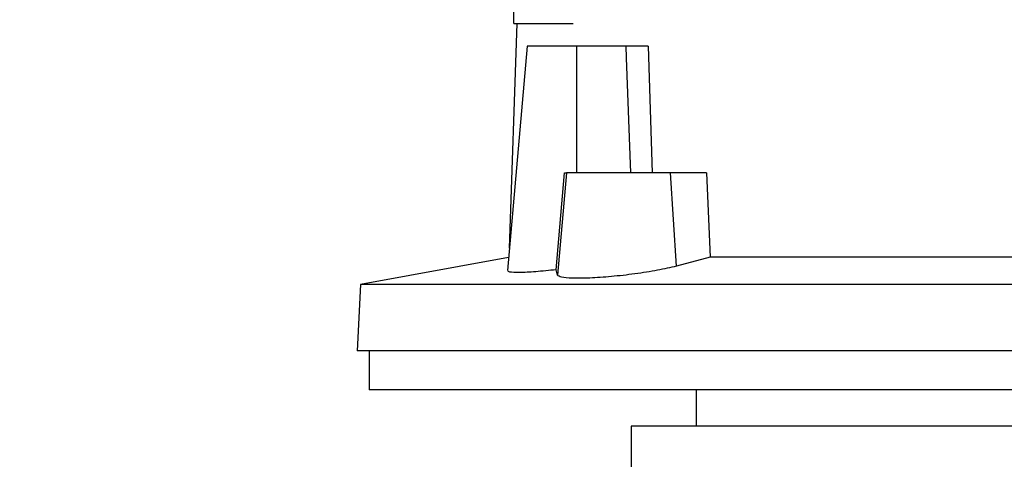
# Model space of a CAD drawing. Extents: x 0.4 to 10.6, y 0.4 to 8.1.
# Drawn here: x 6.8 to 7.1, y 3.3 to 3.4 of the extents above; entities that cross this region are included whole.
import ezdxf

# ---------------------------------------------------------------- set-up
doc = ezdxf.new("R2010")
doc.units = 0
doc.linetypes.add('SLD-SOLID', pattern=[0])
doc.layers.get('0').update_dxf_attribs({"linetype": 'CONTINUOUS'})
doc.styles.add('SLDTEXTSTYLE0', font='TXT', dxfattribs={"width": 0.75})
doc.dimstyles.new('SLDDIMSTYLE3', dxfattribs={"dimtxt": 0.125, "dimasz": 0.13, "dimexe": 0, "dimexo": 0.0625, "dimgap": 0.03125, "dimtad": 0, "dimtih": 1, "dimtoh": 1, "dimdec": 1, "dimlfac": 30, "dimrnd": 1e-09, "dimzin": 12, "dimtxsty": 'SLDTEXTSTYLE0', "dimsah": 1, "dimcen": 0.09, "dimazin": 3, "dimtfac": 1, "dimtdec": 1, "dimtofl": 0, "dimtmove": 0, "dimatfit": 3, "dimtolj": 1, "dimtzin": 12})

# ---------------------------------------------------------------- blocks, each defined once
blk = doc.blocks.new('_D_8')
at = {"color": 7, "linetype": 'SLD-SOLID'}
for p, q in [((6.8936, 3.85564), (6.03554, 3.85564)), ((6.16054, 3.85564), (6.16054, 3.36512)), ((6.16054, 2.67617), (6.16054, 3.16669)), ((6.83437, 2.67617), (6.03554, 2.67617))]:
    blk.add_line(p, q, dxfattribs=at)
for points in [[(6.16054, 3.85564), (6.14054, 3.72564), (6.18054, 3.72564)], [(6.16054, 2.67617), (6.18054, 2.80617), (6.14054, 2.80617)]]:
    blk.add_solid(points, dxfattribs=at)
at = {"color": 7, "linetype": 'SLD-SOLID', "insert": (5.99891, 3.32782), "char_height": 0.125, "attachment_point": 1, "style": 'SLDTEXTSTYLE0'}
blk.add_mtext('35.4', dxfattribs=at)

msp = doc.modelspace()

# ---------------------------------------------------------------- linework, layer by layer
at = {"color": 7, "linetype": 'SLD-SOLID'}
for p, q in [((6.94964, 3.42527), (6.94964, 3.42086)), ((6.95036, 3.42086), (6.94872, 3.37193)), ((6.95257, 3.41591), (6.94829, 3.36706)), ((6.96341, 3.41591), (6.95257, 3.41591)), ((6.96341, 3.38835), (6.96341, 3.41591)), ((6.97408, 3.41591), (6.96341, 3.41591)), ((6.97408, 3.41591), (6.97417, 3.41339)), ((6.97893, 3.41591), (6.97982, 3.38835)), ((6.97417, 3.41339), (6.97507, 3.38835)), ((6.95894, 3.36725), (6.96073, 3.38835)), ((6.96118, 3.38835), (6.95923, 3.36608)), ((6.96073, 3.38835), (6.96118, 3.38835)), ((6.9838, 3.38835), (6.96118, 3.38835)), ((6.98505, 3.36803), (6.9838, 3.38835)), ((6.9916, 3.38835), (6.9838, 3.38835)), ((6.9916, 3.38835), (6.99244, 3.36997)), ((6.94855, 3.36995), (6.91634, 3.36404)), ((6.99244, 3.36997), (6.98505, 3.36803)), ((7.12729, 3.36997), (6.99244, 3.36997)), ((6.95923, 3.36608), (6.95894, 3.36725)), ((6.91634, 3.36404), (6.91559, 3.34963)), ((7.20339, 3.36404), (6.91634, 3.36404)), ((7.20415, 3.34963), (6.91559, 3.34963)), ((6.9182, 3.34963), (6.9182, 3.3411)), ((7.05987, 3.3411), (6.9182, 3.3411)), ((6.98936, 3.3411), (6.98936, 3.33323)), ((6.97525, 3.33323), (6.97525, 3.31879)), ((7.0681, 3.33323), (6.97525, 3.33323))]:
    msp.add_line(p, q, dxfattribs=at)
for points, knots in [([(6.94977, 3.42086), (6.94973, 3.42086), (6.94945, 3.42086), (6.95069, 3.42086), (6.95364, 3.42086), (6.95765, 3.42086), (6.96125, 3.42086), (6.96262, 3.42086)], [0, 0, 0, 0, 0.047483, 0.310696, 0.573939, 0.837192, 1, 1, 1, 1]), ([(6.97893, 3.41591), (6.97859, 3.41591), (6.97772, 3.41591), (6.97603, 3.41591), (6.97469, 3.41591), (6.97408, 3.41591)], [0, 0, 0, 0, 0.259387, 0.665883, 1, 1, 1, 1]), ([(6.95894, 3.36725), (6.95739, 3.36709), (6.95429, 3.36677), (6.95079, 3.36661), (6.9486, 3.36669), (6.94846, 3.36694), (6.94839, 3.36705)], [0, 0, 0, 0, 0.260142, 0.520355, 0.778992, 1, 1, 1, 1]), ([(6.98505, 3.36803), (6.98374, 3.36772), (6.98112, 3.36711), (6.97606, 3.36632), (6.97089, 3.36574), (6.96611, 3.36541), (6.96232, 3.36537), (6.9598, 3.36558), (6.95942, 3.36592), (6.95923, 3.36608)], [0, 0, 0, 0, 0.146817, 0.293678, 0.439257, 0.582905, 0.724966, 0.866299, 1, 1, 1, 1])]:
    msp.add_open_spline(points, degree=3, knots=knots, dxfattribs=at)

# ---------------------------------------------------------------- dimensions: what is measured, and where the dimension line sits
dim = msp.add_linear_dim(base=(6.16054, 2.67617), p1=(6.9436, 3.85564), p2=(6.88437, 2.67617), angle=90, dimstyle='SLDDIMSTYLE3', dxfattribs=at)
dim.commit()
dim.dimension.update_dxf_attribs({"geometry": '_D_8', "text_midpoint": (6.16054, 3.26591), "dimtype": 160})

doc.saveas('drawing.dxf')
